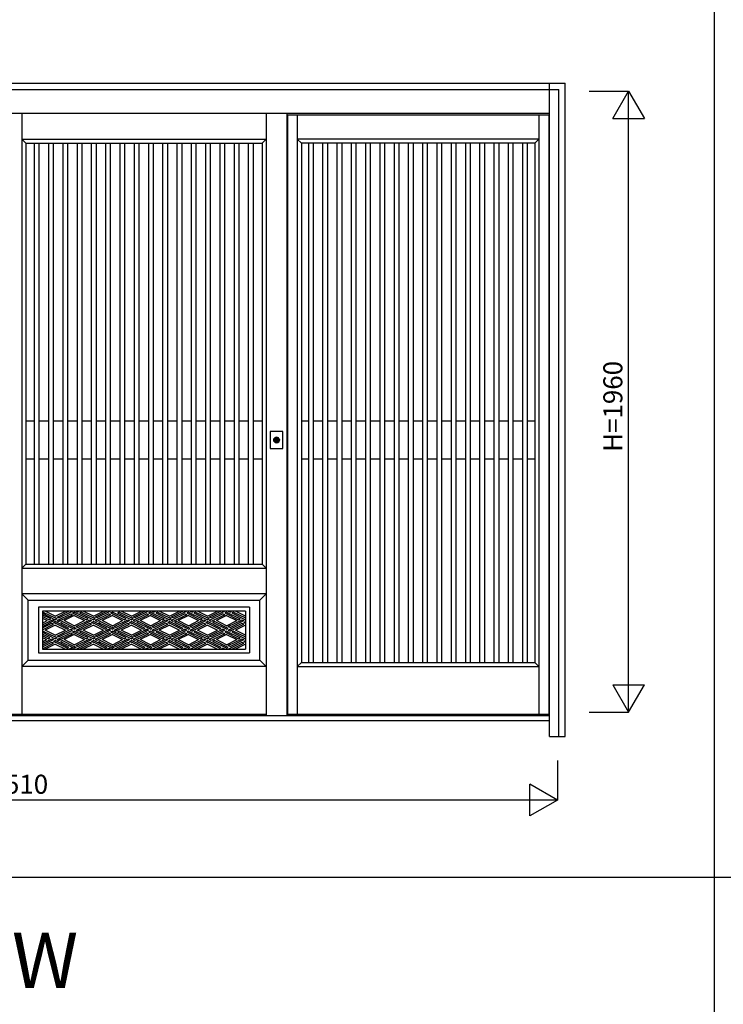
# Model space of a CAD drawing. Extents: x 0 to 27500, y 0 to 20000.
# Drawn here: x 6810 to 9028, y 7398 to 10505 of the extents above; entities that cross this region are included whole.
import ezdxf
from ezdxf.enums import TextEntityAlignment as Align

# ---------------------------------------------------------------- set-up
doc = ezdxf.new("R2010")
doc.units = 0
doc.layers.get('0').update_dxf_attribs({"linetype": 'CONTINUOUS'})
for name, color, linetype in [('YKK_A1', 4, 'CONTINUOUS'), ('YKK_A2', 3, 'CONTINUOUS'), ('YKK_F1', 7, 'CONTINUOUS'), ('YKK_N1', 2, 'CONTINUOUS')]:
    doc.layers.add(name, color=color, linetype=linetype)
doc.styles.get("Standard").update_dxf_attribs({"font": 'txt', "bigfont": 'bigfont'})

msp = doc.modelspace()

# ---------------------------------------------------------------- linework, layer by layer
at = {"layer": 'YKK_A1'}
for p, q in [((6816, 10210), (6816, 8313.9)), ((7654, 10205), (8478, 10205)), ((7654, 10205), (7654, 8313.9)), ((7685, 10205), (7685, 8313.9)), ((8447, 10205), (8447, 8313.9)), ((8478, 10205), (8478, 8313.9)), ((6816, 10128), (7587, 10128)), ((6829, 10115), (6816, 10128)), ((7574, 10115), (7587, 10128)), ((8447, 10128), (7685, 10128)), ((7698, 10115), (7685, 10128)), ((8434, 10115), (8447, 10128)), ((6829, 10115), (7574, 10115)), ((6829, 10115), (6829, 8787)), ((6856.5, 8787.1), (6856.5, 10115)), ((6871.5, 8787.1), (6871.5, 10115)), ((6901.5, 8787.1), (6901.5, 10115)), ((6916.5, 8787.1), (6916.5, 10115)), ((6946.5, 8787.1), (6946.5, 10115)), ((6961.5, 8787.1), (6961.5, 10115)), ((6991.5, 8787.1), (6991.5, 10115)), ((7006.5, 8787.1), (7006.5, 10115)), ((7036.5, 8787.1), (7036.5, 10115)), ((7051.5, 8787.1), (7051.5, 10115)), ((7081.5, 8787.1), (7081.5, 10115)), ((7096.5, 8787.1), (7096.5, 10115)), ((7126.5, 8787.1), (7126.5, 10115)), ((7141.5, 8787.1), (7141.5, 10115)), ((7171.5, 8787.1), (7171.5, 10115)), ((7186.5, 8787.1), (7186.5, 10115)), ((7216.5, 8787.1), (7216.5, 10115)), ((7231.5, 8787.1), (7231.5, 10115)), ((7261.5, 8787.1), (7261.5, 10115)), ((7276.5, 8787.1), (7276.5, 10115)), ((7306.5, 8787.1), (7306.5, 10115)), ((7321.5, 8787.1), (7321.5, 10115)), ((7351.5, 8787.1), (7351.5, 10115)), ((7366.5, 8787.1), (7366.5, 10115)), ((7396.5, 8787.1), (7396.5, 10115)), ((7411.5, 8787.1), (7411.5, 10115)), ((7441.5, 8787.1), (7441.5, 10115)), ((7456.5, 8787.1), (7456.5, 10115)), ((7486.5, 8787.1), (7486.5, 10115)), ((7501.5, 8787.1), (7501.5, 10115)), ((7531.5, 8787.1), (7531.5, 10115)), ((7546.5, 8787.1), (7546.5, 10115)), ((7574, 10115), (7574, 8787)), ((7698, 10115), (7698, 8476.9)), ((8434, 10115), (7698, 10115)), ((7721, 8477), (7721, 10115)), ((7736, 8477), (7736, 10115)), ((7766, 8477), (7766, 10115)), ((7781, 8477), (7781, 10115)), ((7811, 8477), (7811, 10115)), ((7826, 8477), (7826, 10115)), ((7856, 8477), (7856, 10115)), ((7871, 8477), (7871, 10115)), ((7901, 8477), (7901, 10115)), ((7916, 8477), (7916, 10115)), ((7946, 8477), (7946, 10115)), ((7961, 8477), (7961, 10115)), ((7991, 8477), (7991, 10115)), ((8006, 8477), (8006, 10115)), ((8036, 8477), (8036, 10115)), ((8051, 8477), (8051, 10115)), ((8081, 8477), (8081, 10115)), ((8096, 8477), (8096, 10115)), ((8126, 8477), (8126, 10115)), ((8141, 8477), (8141, 10115)), ((8171, 8477), (8171, 10115)), ((8186, 8477), (8186, 10115)), ((8216, 8477), (8216, 10115)), ((8231, 8477), (8231, 10115)), ((8261, 8477), (8261, 10115)), ((8276, 8477), (8276, 10115)), ((8306, 8477), (8306, 10115)), ((8321, 8477), (8321, 10115)), ((8351, 8477), (8351, 10115)), ((8366, 8477), (8366, 10115)), ((8396, 8477), (8396, 10115)), ((8411, 8477), (8411, 10115)), ((8434, 10115), (8434, 8476.9)), ((6829, 9239), (6856.5, 9239)), ((6871.5, 9239), (6901.5, 9239)), ((6916.5, 9239), (6946.5, 9239)), ((6961.5, 9239), (6991.5, 9239)), ((7006.5, 9239), (7036.5, 9239)), ((7051.5, 9239), (7081.5, 9239)), ((7096.5, 9239), (7126.5, 9239)), ((7141.5, 9239), (7171.5, 9239)), ((7186.5, 9239), (7216.5, 9239)), ((7231.5, 9239), (7261.5, 9239)), ((7276.5, 9239), (7306.5, 9239)), ((7321.5, 9239), (7351.5, 9239)), ((7366.5, 9239), (7396.5, 9239)), ((7411.5, 9239), (7441.5, 9239)), ((7456.5, 9239), (7486.5, 9239)), ((7501.5, 9239), (7531.5, 9239)), ((7546.5, 9239), (7574, 9239)), ((7698, 9239), (7721, 9239)), ((7736, 9239), (7766, 9239)), ((7781, 9239), (7811, 9239)), ((7826, 9239), (7856, 9239)), ((7871, 9239), (7901, 9239)), ((7916, 9239), (7946, 9239)), ((7961, 9239), (7991, 9239)), ((8006, 9239), (8036, 9239)), ((8051, 9239), (8081, 9239)), ((8096, 9239), (8126, 9239)), ((8141, 9239), (8171, 9239)), ((8186, 9239), (8216, 9239)), ((8231, 9239), (8261, 9239)), ((8276, 9239), (8306, 9239)), ((8321, 9239), (8351, 9239)), ((8366, 9239), (8396, 9239)), ((8411, 9239), (8434, 9239)), ((6829, 9119), (6856.5, 9119)), ((6871.5, 9119), (6901.5, 9119)), ((6916.5, 9119), (6946.5, 9119)), ((6961.5, 9119), (6991.5, 9119)), ((7006.5, 9119), (7036.5, 9119)), ((7051.5, 9119), (7081.5, 9119)), ((7096.5, 9119), (7126.5, 9119)), ((7141.5, 9119), (7171.5, 9119)), ((7186.5, 9119), (7216.5, 9119)), ((7231.5, 9119), (7261.5, 9119)), ((7276.5, 9119), (7306.5, 9119)), ((7321.5, 9119), (7351.5, 9119)), ((7366.5, 9119), (7396.5, 9119)), ((7411.5, 9119), (7441.5, 9119)), ((7456.5, 9119), (7486.5, 9119)), ((7501.5, 9119), (7531.5, 9119)), ((7546.5, 9119), (7574, 9119)), ((7698, 9119), (7721, 9119)), ((7736, 9119), (7766, 9119)), ((7781, 9119), (7811, 9119)), ((7826, 9119), (7856, 9119)), ((7871, 9119), (7901, 9119)), ((7916, 9119), (7946, 9119)), ((7961, 9119), (7991, 9119)), ((8006, 9119), (8036, 9119)), ((8051, 9119), (8081, 9119)), ((8096, 9119), (8126, 9119)), ((8141, 9119), (8171, 9119)), ((8186, 9119), (8216, 9119)), ((8231, 9119), (8261, 9119)), ((8276, 9119), (8306, 9119)), ((8321, 9119), (8351, 9119)), ((8366, 9119), (8396, 9119)), ((8411, 9119), (8434, 9119)), ((6829, 8787), (6816, 8774)), ((6816, 8774), (7587, 8774)), ((6829, 8787), (7574, 8787)), ((7574, 8787), (7587, 8774)), ((6816, 8694), (6836, 8674)), ((7698, 8476.9), (7685, 8463.9)), ((7685, 8463.9), (8447, 8463.9)), ((7698, 8476.9), (8434, 8476.9)), ((8434, 8476.9), (8447, 8463.9)), ((6751, 8313.9), (7587, 8313.9)), ((7654, 8313.9), (8478, 8313.9)), ((8478, 8292.9), (7654, 8292.9))]:
    msp.add_line(p, q, dxfattribs=at)
at = {"layer": 'YKK_A1', "linetype": 'Continuous'}
for p, q in [((7587, 8694), (6816, 8694)), ((6836, 8484), (6836, 8674)), ((6836, 8674), (7567, 8674)), ((7587, 8694), (7567, 8674)), ((7567, 8484), (7567, 8674)), ((6869.1, 8651), (6869.1, 8507)), ((7533.9, 8651), (6869.1, 8651)), ((6881.1, 8639), (6881.1, 8519)), ((7521.9, 8639), (6881.1, 8639)), ((6881.1, 8639), (6881.1, 8519)), ((6921.9, 8623), (6889.8, 8639)), ((6921.9, 8623), (6953.9, 8639)), ((6927.5, 8620.2), (6965.1, 8639)), ((6933.1, 8617.4), (6976.3, 8639)), ((6987.5, 8639), (6993.1, 8636.2)), ((6998.6, 8639), (6993.1, 8636.2)), ((7041.9, 8623), (7009.8, 8639)), ((7041.9, 8623), (7073.9, 8639)), ((7085.1, 8639), (7047.5, 8620.2)), ((7096.3, 8639), (7053.1, 8617.4)), ((7161.9, 8623), (7129.8, 8639)), ((7161.9, 8623), (7193.9, 8639)), ((7205.1, 8639), (7167.5, 8620.2)), ((7216.3, 8639), (7173.1, 8617.4)), ((7227.5, 8639), (7233.1, 8636.2)), ((7238.6, 8639), (7233.1, 8636.2)), ((7281.9, 8623), (7249.8, 8639)), ((7281.9, 8623), (7313.9, 8639)), ((7325.1, 8639), (7287.5, 8620.2)), ((7336.3, 8639), (7293.1, 8617.4)), ((7347.5, 8639), (7353.1, 8636.2)), ((7358.6, 8639), (7353.1, 8636.2)), ((7401.9, 8623), (7369.8, 8639)), ((7401.9, 8623), (7433.9, 8639)), ((7445.1, 8639), (7407.5, 8620.2)), ((7456.3, 8639), (7413.1, 8617.4)), ((7467.5, 8639), (7473.1, 8636.2)), ((7478.6, 8639), (7473.1, 8636.2)), ((7521.9, 8623), (7489.8, 8639)), ((7521.9, 8639), (7521.9, 8519)), ((7533.9, 8651), (7533.9, 8507)), ((6884.2, 8636.2), (6881.1, 8634.6)), ((6881.1, 8632.2), (6921.9, 8611.8)), ((6907.4, 8614.6), (6881.1, 8627.7)), ((6901.8, 8611.8), (6881.1, 8622.1)), ((6881.1, 8616.5), (6896.2, 8609)), ((6881.1, 8595.9), (6913, 8611.8)), ((6881.1, 8601.5), (6896.2, 8609)), ((6881.1, 8590.3), (6918.6, 8609)), ((6884.2, 8636.2), (6921.9, 8617.4)), ((6901.8, 8611.8), (6907.4, 8614.6)), ((6913, 8611.8), (6918.6, 8609)), ((6916.3, 8603.4), (6921.9, 8606.2)), ((6927.5, 8614.6), (6921.9, 8617.4)), ((6927.5, 8614.6), (6921.9, 8611.8)), ((6965.1, 8584.6), (6921.9, 8606.2)), ((6927.5, 8609), (6970.7, 8630.6)), ((6933.1, 8617.4), (6927.5, 8620.2)), ((6927.5, 8609), (6933.1, 8606.2)), ((6938.6, 8609), (6933.1, 8606.2)), ((6938.6, 8609), (6976.3, 8627.8)), ((6944.2, 8606.2), (6938.6, 8603.4)), ((6944.2, 8606.2), (6981.9, 8587.4)), ((6981.9, 8625), (6949.8, 8609)), ((6981.9, 8593), (6949.8, 8609)), ((6970.7, 8630.6), (6976.3, 8627.8)), ((6976.3, 8633.4), (6981.9, 8636.2)), ((6976.3, 8633.4), (6981.9, 8630.6)), ((7025.1, 8614.6), (6981.9, 8636.2)), ((7019.5, 8611.8), (6981.9, 8630.6)), ((6981.9, 8625), (7013.9, 8609)), ((6981.9, 8593), (7013.9, 8609)), ((6987.5, 8590.2), (7030.7, 8611.8)), ((6993.1, 8587.4), (7036.3, 8609)), ((7004.2, 8636.2), (6998.6, 8633.4)), ((6998.6, 8633.4), (7041.9, 8611.8)), ((7004.2, 8636.2), (7041.9, 8617.4)), ((7019.5, 8611.8), (7025.1, 8614.6)), ((7030.7, 8611.8), (7036.3, 8609)), ((7036.3, 8603.4), (7041.9, 8606.2)), ((7047.5, 8614.6), (7041.9, 8617.4)), ((7047.5, 8614.6), (7041.9, 8611.8)), ((7085.1, 8584.6), (7041.9, 8606.2)), ((7090.7, 8630.6), (7047.5, 8609)), ((7053.1, 8617.4), (7047.5, 8620.2)), ((7053.1, 8606.2), (7047.5, 8609)), ((7096.3, 8627.8), (7053.1, 8606.2)), ((7064.2, 8606.2), (7058.6, 8603.4)), ((7064.2, 8606.2), (7101.9, 8587.4)), ((7101.9, 8625), (7069.8, 8609)), ((7101.9, 8593), (7069.8, 8609)), ((7090.7, 8630.6), (7096.3, 8627.8)), ((7096.3, 8633.4), (7101.9, 8636.2)), ((7096.3, 8633.4), (7101.9, 8630.6)), ((7145.1, 8614.6), (7101.9, 8636.2)), ((7139.5, 8611.8), (7101.9, 8630.6)), ((7101.9, 8625), (7133.9, 8609)), ((7101.9, 8593), (7133.9, 8609)), ((7107.5, 8590.2), (7150.7, 8611.8)), ((7113.1, 8587.4), (7156.3, 8609)), ((7124.2, 8636.2), (7118.6, 8633.4)), ((7118.6, 8633.4), (7161.9, 8611.8)), ((7124.2, 8636.2), (7161.9, 8617.4)), ((7139.5, 8611.8), (7145.1, 8614.6)), ((7150.7, 8611.8), (7156.3, 8609)), ((7156.3, 8603.4), (7161.9, 8606.2)), ((7167.5, 8614.6), (7161.9, 8617.4)), ((7167.5, 8614.6), (7161.9, 8611.8)), ((7205.1, 8584.6), (7161.9, 8606.2)), ((7210.7, 8630.6), (7167.5, 8609)), ((7173.1, 8617.4), (7167.5, 8620.2)), ((7173.1, 8606.2), (7167.5, 8609)), ((7216.3, 8627.8), (7173.1, 8606.2)), ((7184.2, 8606.2), (7178.6, 8603.4)), ((7227.5, 8584.6), (7184.2, 8606.2)), ((7221.9, 8625), (7189.8, 8609)), ((7221.9, 8593), (7189.8, 8609)), ((7210.7, 8630.6), (7216.3, 8627.8)), ((7221.9, 8636.2), (7216.3, 8633.4)), ((7216.3, 8633.4), (7259.5, 8611.8)), ((7221.9, 8636.2), (7265.1, 8614.6)), ((7221.9, 8625), (7253.9, 8609)), ((7221.9, 8593), (7253.9, 8609)), ((7227.5, 8590.2), (7270.7, 8611.8)), ((7233.1, 8587.4), (7276.3, 8609)), ((7244.2, 8636.2), (7238.6, 8633.4)), ((7238.6, 8633.4), (7281.9, 8611.8)), ((7244.2, 8636.2), (7281.9, 8617.4)), ((7259.5, 8611.8), (7265.1, 8614.6)), ((7270.7, 8611.8), (7276.3, 8609)), ((7276.3, 8603.4), (7281.9, 8606.2)), ((7287.5, 8614.6), (7281.9, 8617.4)), ((7287.5, 8614.6), (7281.9, 8611.8)), ((7325.1, 8584.6), (7281.9, 8606.2)), ((7330.7, 8630.6), (7287.5, 8609)), ((7293.1, 8617.4), (7287.5, 8620.2)), ((7293.1, 8606.2), (7287.5, 8609)), ((7336.3, 8627.8), (7293.1, 8606.2)), ((7304.2, 8606.2), (7298.6, 8603.4)), ((7347.5, 8584.6), (7304.2, 8606.2)), ((7341.9, 8625), (7309.8, 8609)), ((7341.9, 8593), (7309.8, 8609)), ((7330.7, 8630.6), (7336.3, 8627.8)), ((7341.9, 8636.2), (7336.3, 8633.4)), ((7336.3, 8633.4), (7379.5, 8611.8)), ((7341.9, 8636.2), (7385.1, 8614.6)), ((7341.9, 8625), (7373.9, 8609)), ((7341.9, 8593), (7373.9, 8609)), ((7347.5, 8590.2), (7390.7, 8611.8)), ((7353.1, 8587.4), (7396.3, 8609)), ((7364.2, 8636.2), (7358.6, 8633.4)), ((7358.6, 8633.4), (7401.9, 8611.8)), ((7364.2, 8636.2), (7401.9, 8617.4)), ((7379.5, 8611.8), (7385.1, 8614.6)), ((7390.7, 8611.8), (7396.3, 8609)), ((7396.3, 8603.4), (7401.9, 8606.2)), ((7407.5, 8614.6), (7401.9, 8617.4)), ((7407.5, 8614.6), (7401.9, 8611.8)), ((7445.1, 8584.6), (7401.9, 8606.2)), ((7450.7, 8630.6), (7407.5, 8609)), ((7413.1, 8617.4), (7407.5, 8620.2)), ((7413.1, 8606.2), (7407.5, 8609)), ((7456.3, 8627.8), (7413.1, 8606.2)), ((7424.2, 8606.2), (7418.6, 8603.4)), ((7467.5, 8584.6), (7424.2, 8606.2)), ((7461.9, 8625), (7429.8, 8609)), ((7461.9, 8593), (7429.8, 8609)), ((7450.7, 8630.6), (7456.3, 8627.8)), ((7461.9, 8636.2), (7456.3, 8633.4)), ((7456.3, 8633.4), (7499.5, 8611.8)), ((7461.9, 8636.2), (7505.1, 8614.6)), ((7461.9, 8625), (7493.9, 8609)), ((7461.9, 8593), (7493.9, 8609)), ((7467.5, 8590.2), (7510.7, 8611.8)), ((7473.1, 8587.4), (7516.3, 8609)), ((7484.2, 8636.2), (7478.6, 8633.4)), ((7478.6, 8633.4), (7521.9, 8611.8)), ((7484.2, 8636.2), (7521.9, 8617.4)), ((7499.5, 8611.8), (7505.1, 8614.6)), ((7510.7, 8611.8), (7516.3, 8609)), ((7516.3, 8603.4), (7521.9, 8606.2)), ((6881.1, 8585.8), (6910.7, 8600.6)), ((6881.1, 8580.2), (6916.3, 8597.8)), ((6884.2, 8576.2), (6881.1, 8574.6)), ((6884.2, 8576.2), (6921.9, 8557.4)), ((6921.9, 8595), (6889.8, 8579)), ((6921.9, 8563), (6889.8, 8579)), ((6910.7, 8600.6), (6916.3, 8597.8)), ((6916.3, 8603.4), (6921.9, 8600.6)), ((6959.5, 8581.8), (6921.9, 8600.6)), ((6921.9, 8595), (6953.9, 8579)), ((6921.9, 8563), (6953.9, 8579)), ((6927.5, 8560.2), (6970.7, 8581.8)), ((6933.1, 8557.4), (6976.3, 8579)), ((6938.6, 8603.4), (6981.9, 8581.8)), ((6959.5, 8581.8), (6965.1, 8584.6)), ((6970.7, 8581.8), (6976.3, 8579)), ((6976.3, 8573.4), (6981.9, 8576.2)), ((6987.5, 8584.6), (6981.9, 8587.4)), ((6987.5, 8584.6), (6981.9, 8581.8)), ((7025.1, 8554.6), (6981.9, 8576.2)), ((6987.5, 8579), (7030.7, 8600.6)), ((6993.1, 8587.4), (6987.5, 8590.2)), ((6987.5, 8579), (6993.1, 8576.2)), ((6998.6, 8579), (6993.1, 8576.2)), ((6998.6, 8579), (7036.3, 8597.8)), ((7004.2, 8576.2), (6998.6, 8573.4)), ((7004.2, 8576.2), (7041.9, 8557.4)), ((7041.9, 8595), (7009.8, 8579)), ((7041.9, 8563), (7009.8, 8579)), ((7030.7, 8600.6), (7036.3, 8597.8)), ((7036.3, 8603.4), (7041.9, 8600.6)), ((7079.5, 8581.8), (7041.9, 8600.6)), ((7041.9, 8595), (7073.9, 8579)), ((7041.9, 8563), (7073.9, 8579)), ((7085.1, 8579), (7047.5, 8560.2)), ((7096.3, 8579), (7053.1, 8557.4)), ((7058.6, 8603.4), (7101.9, 8581.8)), ((7079.5, 8581.8), (7085.1, 8584.6)), ((7085.1, 8579), (7090.7, 8581.8)), ((7096.3, 8579), (7090.7, 8581.8)), ((7096.3, 8573.4), (7101.9, 8576.2)), ((7107.5, 8584.6), (7101.9, 8587.4)), ((7107.5, 8584.6), (7101.9, 8581.8)), ((7145.1, 8554.6), (7101.9, 8576.2)), ((7107.5, 8579), (7150.7, 8600.6)), ((7113.1, 8587.4), (7107.5, 8590.2)), ((7107.5, 8579), (7113.1, 8576.2)), ((7118.6, 8579), (7113.1, 8576.2)), ((7118.6, 8579), (7156.3, 8597.8)), ((7124.2, 8576.2), (7118.6, 8573.4)), ((7124.2, 8576.2), (7161.9, 8557.4)), ((7161.9, 8595), (7129.8, 8579)), ((7161.9, 8563), (7129.8, 8579)), ((7150.7, 8600.6), (7156.3, 8597.8)), ((7156.3, 8603.4), (7161.9, 8600.6)), ((7199.5, 8581.8), (7161.9, 8600.6)), ((7161.9, 8595), (7193.9, 8579)), ((7161.9, 8563), (7193.9, 8579)), ((7205.1, 8579), (7167.5, 8560.2)), ((7216.3, 8579), (7173.1, 8557.4)), ((7221.9, 8581.8), (7178.6, 8603.4)), ((7199.5, 8581.8), (7205.1, 8584.6)), ((7205.1, 8579), (7210.7, 8581.8)), ((7216.3, 8579), (7210.7, 8581.8)), ((7221.9, 8576.2), (7216.3, 8573.4)), ((7221.9, 8581.8), (7227.5, 8584.6)), ((7221.9, 8576.2), (7265.1, 8554.6)), ((7227.5, 8579), (7270.7, 8600.6)), ((7233.1, 8587.4), (7227.5, 8590.2)), ((7227.5, 8579), (7233.1, 8576.2)), ((7238.6, 8579), (7233.1, 8576.2)), ((7238.6, 8579), (7276.3, 8597.8)), ((7244.2, 8576.2), (7238.6, 8573.4)), ((7244.2, 8576.2), (7281.9, 8557.4)), ((7281.9, 8595), (7249.8, 8579)), ((7281.9, 8563), (7249.8, 8579)), ((7270.7, 8600.6), (7276.3, 8597.8)), ((7276.3, 8603.4), (7281.9, 8600.6)), ((7319.5, 8581.8), (7281.9, 8600.6)), ((7281.9, 8595), (7313.9, 8579)), ((7281.9, 8563), (7313.9, 8579)), ((7325.1, 8579), (7287.5, 8560.2)), ((7336.3, 8579), (7293.1, 8557.4)), ((7341.9, 8581.8), (7298.6, 8603.4)), ((7319.5, 8581.8), (7325.1, 8584.6)), ((7325.1, 8579), (7330.7, 8581.8)), ((7336.3, 8579), (7330.7, 8581.8)), ((7341.9, 8576.2), (7336.3, 8573.4)), ((7341.9, 8581.8), (7347.5, 8584.6)), ((7341.9, 8576.2), (7385.1, 8554.6)), ((7347.5, 8579), (7390.7, 8600.6)), ((7353.1, 8587.4), (7347.5, 8590.2)), ((7347.5, 8579), (7353.1, 8576.2)), ((7358.6, 8579), (7353.1, 8576.2)), ((7358.6, 8579), (7396.3, 8597.8)), ((7364.2, 8576.2), (7358.6, 8573.4)), ((7364.2, 8576.2), (7401.9, 8557.4)), ((7401.9, 8595), (7369.8, 8579)), ((7401.9, 8563), (7369.8, 8579)), ((7390.7, 8600.6), (7396.3, 8597.8)), ((7396.3, 8603.4), (7401.9, 8600.6)), ((7439.5, 8581.8), (7401.9, 8600.6)), ((7401.9, 8595), (7433.9, 8579)), ((7401.9, 8563), (7433.9, 8579)), ((7445.1, 8579), (7407.5, 8560.2)), ((7456.3, 8579), (7413.1, 8557.4)), ((7461.9, 8581.8), (7418.6, 8603.4)), ((7439.5, 8581.8), (7445.1, 8584.6)), ((7445.1, 8579), (7450.7, 8581.8)), ((7456.3, 8579), (7450.7, 8581.8)), ((7461.9, 8576.2), (7456.3, 8573.4)), ((7461.9, 8581.8), (7467.5, 8584.6)), ((7461.9, 8576.2), (7505.1, 8554.6)), ((7467.5, 8579), (7510.7, 8600.6)), ((7473.1, 8587.4), (7467.5, 8590.2)), ((7467.5, 8579), (7473.1, 8576.2)), ((7478.6, 8579), (7473.1, 8576.2)), ((7478.6, 8579), (7516.3, 8597.8)), ((7484.2, 8576.2), (7478.6, 8573.4)), ((7484.2, 8576.2), (7521.9, 8557.4)), ((7521.9, 8595), (7489.8, 8579)), ((7521.9, 8563), (7489.8, 8579)), ((7510.7, 8600.6), (7516.3, 8597.8)), ((7516.3, 8603.4), (7521.9, 8600.6)), ((6881.1, 8572.2), (6921.9, 8551.8)), ((6905.1, 8554.6), (6881.1, 8566.6)), ((6899.5, 8551.8), (6881.1, 8561)), ((6881.1, 8555.4), (6893.9, 8549)), ((6881.1, 8537), (6910.7, 8551.8)), ((6881.1, 8542.6), (6893.9, 8549)), ((6881.1, 8531.4), (6916.3, 8549)), ((6899.5, 8551.8), (6905.1, 8554.6)), ((6910.7, 8551.8), (6916.3, 8549)), ((6916.3, 8543.4), (6921.9, 8546.2)), ((6916.3, 8543.4), (6921.9, 8540.6)), ((6927.5, 8554.6), (6921.9, 8557.4)), ((6927.5, 8554.6), (6921.9, 8551.8)), ((6965.1, 8524.6), (6921.9, 8546.2)), ((6927.5, 8549), (6970.7, 8570.6)), ((6933.1, 8557.4), (6927.5, 8560.2)), ((6927.5, 8549), (6933.1, 8546.2)), ((6938.6, 8549), (6933.1, 8546.2)), ((6938.6, 8549), (6976.3, 8567.8)), ((6944.2, 8546.2), (6938.6, 8543.4)), ((6938.6, 8543.4), (6981.9, 8521.8)), ((6944.2, 8546.2), (6981.9, 8527.4)), ((6981.9, 8565), (6949.8, 8549)), ((6981.9, 8533), (6949.8, 8549)), ((6970.7, 8570.6), (6976.3, 8567.8)), ((6976.3, 8573.4), (6981.9, 8570.6)), ((7019.5, 8551.8), (6981.9, 8570.6)), ((6981.9, 8565), (7013.9, 8549)), ((6981.9, 8533), (7013.9, 8549)), ((6987.5, 8530.2), (7030.7, 8551.8)), ((6993.1, 8527.4), (7036.3, 8549)), ((6998.6, 8573.4), (7041.9, 8551.8)), ((7019.5, 8551.8), (7025.1, 8554.6)), ((7030.7, 8551.8), (7036.3, 8549)), ((7036.3, 8543.4), (7041.9, 8546.2)), ((7036.3, 8543.4), (7041.9, 8540.6)), ((7047.5, 8554.6), (7041.9, 8557.4)), ((7047.5, 8554.6), (7041.9, 8551.8)), ((7085.1, 8524.6), (7041.9, 8546.2)), ((7090.7, 8570.6), (7047.5, 8549)), ((7053.1, 8557.4), (7047.5, 8560.2)), ((7053.1, 8546.2), (7047.5, 8549)), ((7096.3, 8567.8), (7053.1, 8546.2)), ((7064.2, 8546.2), (7058.6, 8543.4)), ((7058.6, 8543.4), (7101.9, 8521.8)), ((7064.2, 8546.2), (7101.9, 8527.4)), ((7101.9, 8565), (7069.8, 8549)), ((7101.9, 8533), (7069.8, 8549)), ((7090.7, 8570.6), (7096.3, 8567.8)), ((7096.3, 8573.4), (7101.9, 8570.6)), ((7139.5, 8551.8), (7101.9, 8570.6)), ((7101.9, 8565), (7133.9, 8549)), ((7101.9, 8533), (7133.9, 8549)), ((7107.5, 8530.2), (7150.7, 8551.8)), ((7113.1, 8527.4), (7156.3, 8549)), ((7118.6, 8573.4), (7161.9, 8551.8)), ((7139.5, 8551.8), (7145.1, 8554.6)), ((7150.7, 8551.8), (7156.3, 8549)), ((7156.3, 8543.4), (7161.9, 8546.2)), ((7156.3, 8543.4), (7161.9, 8540.6)), ((7167.5, 8554.6), (7161.9, 8557.4)), ((7167.5, 8554.6), (7161.9, 8551.8)), ((7205.1, 8524.6), (7161.9, 8546.2)), ((7210.7, 8570.6), (7167.5, 8549)), ((7173.1, 8557.4), (7167.5, 8560.2)), ((7173.1, 8546.2), (7167.5, 8549)), ((7216.3, 8567.8), (7173.1, 8546.2)), ((7184.2, 8546.2), (7178.6, 8543.4)), ((7221.9, 8521.8), (7178.6, 8543.4)), ((7227.5, 8524.6), (7184.2, 8546.2)), ((7221.9, 8565), (7189.8, 8549)), ((7221.9, 8533), (7189.8, 8549)), ((7210.7, 8570.6), (7216.3, 8567.8)), ((7216.3, 8573.4), (7259.5, 8551.8)), ((7221.9, 8565), (7253.9, 8549)), ((7221.9, 8533), (7253.9, 8549)), ((7227.5, 8530.2), (7270.7, 8551.8)), ((7233.1, 8527.4), (7276.3, 8549)), ((7238.6, 8573.4), (7281.9, 8551.8)), ((7259.5, 8551.8), (7265.1, 8554.6)), ((7270.7, 8551.8), (7276.3, 8549)), ((7276.3, 8543.4), (7281.9, 8546.2)), ((7276.3, 8543.4), (7281.9, 8540.6)), ((7287.5, 8554.6), (7281.9, 8557.4)), ((7287.5, 8554.6), (7281.9, 8551.8)), ((7325.1, 8524.6), (7281.9, 8546.2)), ((7330.7, 8570.6), (7287.5, 8549)), ((7293.1, 8557.4), (7287.5, 8560.2)), ((7293.1, 8546.2), (7287.5, 8549)), ((7336.3, 8567.8), (7293.1, 8546.2)), ((7304.2, 8546.2), (7298.6, 8543.4)), ((7341.9, 8521.8), (7298.6, 8543.4)), ((7347.5, 8524.6), (7304.2, 8546.2)), ((7341.9, 8565), (7309.8, 8549)), ((7341.9, 8533), (7309.8, 8549)), ((7330.7, 8570.6), (7336.3, 8567.8)), ((7336.3, 8573.4), (7379.5, 8551.8)), ((7341.9, 8565), (7373.9, 8549)), ((7341.9, 8533), (7373.9, 8549)), ((7347.5, 8530.2), (7390.7, 8551.8)), ((7353.1, 8527.4), (7396.3, 8549)), ((7358.6, 8573.4), (7401.9, 8551.8)), ((7379.5, 8551.8), (7385.1, 8554.6)), ((7390.7, 8551.8), (7396.3, 8549)), ((7396.3, 8543.4), (7401.9, 8546.2)), ((7396.3, 8543.4), (7401.9, 8540.6)), ((7407.5, 8554.6), (7401.9, 8557.4)), ((7407.5, 8554.6), (7401.9, 8551.8)), ((7445.1, 8524.6), (7401.9, 8546.2)), ((7450.7, 8570.6), (7407.5, 8549)), ((7413.1, 8557.4), (7407.5, 8560.2)), ((7413.1, 8546.2), (7407.5, 8549)), ((7456.3, 8567.8), (7413.1, 8546.2)), ((7424.2, 8546.2), (7418.6, 8543.4)), ((7461.9, 8521.8), (7418.6, 8543.4)), ((7467.5, 8524.6), (7424.2, 8546.2)), ((7461.9, 8565), (7429.8, 8549)), ((7461.9, 8533), (7429.8, 8549)), ((7450.7, 8570.6), (7456.3, 8567.8)), ((7456.3, 8573.4), (7499.5, 8551.8)), ((7461.9, 8565), (7493.9, 8549)), ((7461.9, 8533), (7493.9, 8549)), ((7467.5, 8530.2), (7510.7, 8551.8)), ((7473.1, 8527.4), (7516.3, 8549)), ((7478.6, 8573.4), (7521.9, 8551.8)), ((7499.5, 8551.8), (7505.1, 8554.6)), ((7510.7, 8551.8), (7516.3, 8549)), ((7516.3, 8543.4), (7521.9, 8546.2)), ((7516.3, 8543.4), (7521.9, 8540.6)), ((6881.1, 8525.8), (6910.7, 8540.6)), ((6881.1, 8520.2), (6916.3, 8537.8)), ((6881.1, 8519), (7521.9, 8519)), ((6921.9, 8535), (6889.8, 8519)), ((6910.7, 8540.6), (6916.3, 8537.8)), ((6959.5, 8521.8), (6921.9, 8540.6)), ((6921.9, 8535), (6953.9, 8519)), ((6959.5, 8521.8), (6965.1, 8524.6)), ((6965.1, 8519), (6970.7, 8521.8)), ((6976.3, 8519), (6970.7, 8521.8)), ((6987.5, 8524.6), (6981.9, 8527.4)), ((6987.5, 8524.6), (6981.9, 8521.8)), ((6987.5, 8519), (7030.7, 8540.6)), ((6993.1, 8527.4), (6987.5, 8530.2)), ((6998.6, 8519), (7036.3, 8537.8)), ((7041.9, 8535), (7009.8, 8519)), ((7030.7, 8540.6), (7036.3, 8537.8)), ((7079.5, 8521.8), (7041.9, 8540.6)), ((7041.9, 8535), (7073.9, 8519)), ((7079.5, 8521.8), (7085.1, 8524.6)), ((7085.1, 8519), (7090.7, 8521.8)), ((7096.3, 8519), (7090.7, 8521.8)), ((7107.5, 8524.6), (7101.9, 8527.4)), ((7107.5, 8524.6), (7101.9, 8521.8)), ((7107.5, 8519), (7150.7, 8540.6)), ((7113.1, 8527.4), (7107.5, 8530.2)), ((7118.6, 8519), (7156.3, 8537.8)), ((7161.9, 8535), (7129.8, 8519)), ((7150.7, 8540.6), (7156.3, 8537.8)), ((7199.5, 8521.8), (7161.9, 8540.6)), ((7161.9, 8535), (7193.9, 8519)), ((7199.5, 8521.8), (7205.1, 8524.6)), ((7205.1, 8519), (7210.7, 8521.8)), ((7216.3, 8519), (7210.7, 8521.8)), ((7221.9, 8521.8), (7227.5, 8524.6)), ((7227.5, 8519), (7270.7, 8540.6)), ((7233.1, 8527.4), (7227.5, 8530.2)), ((7238.6, 8519), (7276.3, 8537.8)), ((7281.9, 8535), (7249.8, 8519)), ((7270.7, 8540.6), (7276.3, 8537.8)), ((7319.5, 8521.8), (7281.9, 8540.6)), ((7281.9, 8535), (7313.9, 8519)), ((7319.5, 8521.8), (7325.1, 8524.6)), ((7325.1, 8519), (7330.7, 8521.8)), ((7336.3, 8519), (7330.7, 8521.8)), ((7341.9, 8521.8), (7347.5, 8524.6)), ((7347.5, 8519), (7390.7, 8540.6)), ((7353.1, 8527.4), (7347.5, 8530.2)), ((7358.6, 8519), (7396.3, 8537.8)), ((7401.9, 8535), (7369.8, 8519)), ((7390.7, 8540.6), (7396.3, 8537.8)), ((7439.5, 8521.8), (7401.9, 8540.6)), ((7401.9, 8535), (7433.9, 8519)), ((7439.5, 8521.8), (7445.1, 8524.6)), ((7445.1, 8519), (7450.7, 8521.8)), ((7456.3, 8519), (7450.7, 8521.8)), ((7461.9, 8521.8), (7467.5, 8524.6)), ((7467.5, 8519), (7510.7, 8540.6)), ((7473.1, 8527.4), (7467.5, 8530.2)), ((7478.6, 8519), (7516.3, 8537.8)), ((7521.9, 8535), (7489.8, 8519)), ((7510.7, 8540.6), (7516.3, 8537.8)), ((6816, 8464), (6836, 8484)), ((6836, 8484), (7567, 8484)), ((6869.1, 8507), (7533.9, 8507)), ((7567, 8484), (7587, 8464)), ((7587, 8464), (6816, 8464))]:
    msp.add_line(p, q, dxfattribs=at)
at = {"layer": 'YKK_A2'}
for p, q in [((4970.3, 10305), (8529.7, 10305)), ((4990.3, 10285), (8509.7, 10285)), ((8480, 8243), (8480, 10305)), ((8509.7, 8243), (8509.7, 10285)), ((8529.7, 8243), (8529.7, 10305)), ((5020, 10210), (8480, 10210)), ((7587, 10210), (7587, 8308.9)), ((7652, 10210), (7652, 8308.9)), ((7618.2, 9172), (7618.2, 9184.8)), ((7620.8, 9184.8), (7620.8, 9172)), ((8480, 8308.9), (5020, 8308.9)), ((8480, 8292.9), (5020, 8292.9)), ((8480, 8243), (8529.7, 8243))]:
    msp.add_line(p, q, dxfattribs=at)
at = {"layer": 'YKK_A2', "linetype": 'Continuous'}
for p, q in [((7599.5, 9205.4), (7599.5, 9152.4)), ((7639.5, 9205.4), (7599.5, 9205.4)), ((7639.5, 9152.4), (7639.5, 9205.4)), ((7618.2, 9185.8), (7618.2, 9185.6)), ((7618.2, 9185.6), (7618.2, 9184.8)), ((7618.2, 9170.6), (7618.2, 9170.4)), ((7618.3, 9185.8), (7618.3, 9184.6)), ((7618.3, 9184.4), (7618.3, 9184.6)), ((7620.7, 9184.4), (7618.3, 9184.4)), ((7620.7, 9184.6), (7620.7, 9185.8)), ((7620.7, 9184.6), (7620.7, 9184.4)), ((7620.8, 9185.6), (7620.8, 9185.8)), ((7620.8, 9184.8), (7620.8, 9185.6)), ((7620.8, 9170.4), (7620.8, 9170.6)), ((7599.5, 9152.4), (7639.5, 9152.4))]:
    msp.add_line(p, q, dxfattribs=at)
at = {"layer": 'YKK_A2'}
for points in [[(7618.2, 9170.6, 0), (7618.2, 9170.7, 0), (7618.2, 9170.7, 0), (7618.2, 9170.7, 0), (7618.2, 9170.7, 0), (7618.2, 9170.7, 0), (7618.2, 9170.7, 0), (7618.2, 9170.7, 0), (7618.2, 9170.7, 0), (7618.2, 9170.7, 0), (7618.2, 9170.7, 0), (7618.2, 9170.7, 0), (7618.2, 9170.8, 0), (7618.2, 9170.8, 0), (7618.2, 9170.8, 0), (7618.2, 9170.8, 0), (7618.2, 9170.8, 0), (7618.2, 9170.8, 0), (7618.2, 9170.8, 0), (7618.2, 9170.8, 0), (7618.2, 9170.8, 0), (7618.2, 9170.8, 0), (7618.2, 9170.8, 0), (7618.2, 9170.9, 0), (7618.2, 9170.9, 0), (7618.2, 9170.9, 0), (7618.2, 9170.9, 0), (7618.2, 9170.9, 0), (7618.2, 9170.9, 0), (7618.2, 9170.9, 0), (7618.2, 9170.9, 0), (7618.2, 9170.9, 0), (7618.2, 9170.9, 0), (7618.2, 9170.9, 0), (7618.2, 9171, 0), (7618.2, 9171, 0), (7618.2, 9171, 0), (7618.2, 9171, 0), (7618.2, 9171, 0), (7618.2, 9171, 0), (7618.2, 9171, 0), (7618.2, 9171, 0), (7618.2, 9171, 0), (7618.2, 9171, 0), (7618.2, 9171, 0), (7618.2, 9171, 0), (7618.2, 9171.1, 0), (7618.2, 9171.1, 0), (7618.2, 9171.1, 0), (7618.2, 9171.1, 0), (7618.2, 9171.1, 0), (7618.2, 9171.1, 0), (7618.2, 9171.1, 0), (7618.2, 9171.1, 0), (7618.2, 9171.1, 0), (7618.2, 9171.1, 0), (7618.2, 9171.1, 0), (7618.2, 9171.2, 0), (7618.2, 9171.2, 0), (7618.2, 9171.2, 0), (7618.2, 9171.2, 0), (7618.2, 9171.2, 0), (7618.2, 9171.2, 0), (7618.2, 9171.2, 0), (7618.2, 9171.2, 0), (7618.2, 9171.2, 0), (7618.2, 9171.2, 0), (7618.2, 9171.2, 0), (7618.2, 9171.2, 0), (7618.2, 9171.3, 0), (7618.2, 9171.3, 0), (7618.2, 9171.3, 0), (7618.2, 9171.3, 0), (7618.2, 9171.3, 0), (7618.2, 9171.3, 0), (7618.2, 9171.3, 0), (7618.2, 9171.3, 0), (7618.2, 9171.3, 0), (7618.2, 9171.3, 0), (7618.2, 9171.4, 0), (7618.2, 9171.4, 0), (7618.2, 9171.4, 0), (7618.2, 9171.4, 0), (7618.2, 9171.4, 0), (7618.2, 9171.4, 0), (7618.2, 9171.4, 0), (7618.2, 9171.4, 0), (7618.2, 9171.4, 0), (7618.2, 9171.4, 0), (7618.2, 9171.4, 0), (7618.2, 9171.5, 0), (7618.2, 9171.5, 0), (7618.2, 9171.5, 0), (7618.2, 9171.5, 0), (7618.2, 9171.5, 0), (7618.2, 9171.5, 0), (7618.2, 9171.5, 0), (7618.2, 9171.5, 0), (7618.2, 9171.5, 0), (7618.2, 9171.5, 0), (7618.2, 9171.5, 0), (7618.2, 9171.5, 0), (7618.2, 9171.6, 0), (7618.2, 9171.6, 0), (7618.2, 9171.6, 0), (7618.2, 9171.6, 0), (7618.2, 9171.6, 0), (7618.2, 9171.6, 0), (7618.2, 9171.6, 0), (7618.2, 9171.6, 0), (7618.2, 9171.6, 0), (7618.2, 9171.6, 0), (7618.2, 9171.6, 0), (7618.2, 9171.7, 0), (7618.2, 9171.7, 0), (7618.2, 9171.7, 0), (7618.2, 9171.7, 0), (7618.2, 9171.7, 0), (7618.2, 9171.7, 0), (7618.2, 9171.7, 0), (7618.2, 9171.7, 0), (7618.2, 9171.7, 0), (7618.2, 9171.7, 0), (7618.2, 9171.8, 0), (7618.2, 9171.8, 0), (7618.2, 9171.8, 0), (7618.2, 9171.8, 0), (7618.2, 9171.8, 0), (7618.2, 9171.8, 0), (7618.2, 9171.8, 0), (7618.2, 9171.8, 0), (7618.2, 9171.8, 0), (7618.2, 9171.8, 0), (7618.2, 9171.8, 0), (7618.2, 9171.8, 0), (7618.2, 9171.9, 0), (7618.2, 9171.9, 0), (7618.2, 9171.9, 0), (7618.2, 9171.9, 0), (7618.2, 9171.9, 0), (7618.2, 9171.9, 0), (7618.2, 9171.9, 0), (7618.2, 9171.9, 0), (7618.2, 9171.9, 0), (7618.2, 9171.9, 0), (7618.2, 9171.9, 0), (7618.2, 9172, 0), (7618.2, 9172, 0), (7618.2, 9172, 0), (7618.2, 9172, 0), (7618.2, 9172, 0), (7618.2, 9172, 0), (7618.2, 9172, 0), (7618.2, 9172, 0), (7618.2, 9172, 0), (7618.2, 9172, 0), (7618.2, 9172, 0), (7618.2, 9172, 0), (7618.2, 9172.1, 0), (7618.2, 9172.1, 0)], [(7620.8, 9172.1, 0), (7620.8, 9172.1, 0), (7620.8, 9172, 0), (7620.8, 9172, 0), (7620.8, 9172, 0), (7620.8, 9172, 0), (7620.8, 9172, 0), (7620.8, 9172, 0), (7620.8, 9172, 0), (7620.8, 9172, 0), (7620.8, 9172, 0), (7620.8, 9172, 0), (7620.8, 9172, 0), (7620.8, 9172, 0), (7620.8, 9171.9, 0), (7620.8, 9171.9, 0), (7620.8, 9171.9, 0), (7620.8, 9171.9, 0), (7620.8, 9171.9, 0), (7620.8, 9171.9, 0), (7620.8, 9171.9, 0), (7620.8, 9171.9, 0), (7620.8, 9171.9, 0), (7620.8, 9171.9, 0), (7620.8, 9171.9, 0), (7620.8, 9171.8, 0), (7620.8, 9171.8, 0), (7620.8, 9171.8, 0), (7620.8, 9171.8, 0), (7620.8, 9171.8, 0), (7620.8, 9171.8, 0), (7620.8, 9171.8, 0), (7620.8, 9171.8, 0), (7620.8, 9171.8, 0), (7620.8, 9171.8, 0), (7620.8, 9171.8, 0), (7620.8, 9171.8, 0), (7620.8, 9171.7, 0), (7620.8, 9171.7, 0), (7620.8, 9171.7, 0), (7620.8, 9171.7, 0), (7620.8, 9171.7, 0), (7620.8, 9171.7, 0), (7620.8, 9171.7, 0), (7620.8, 9171.7, 0), (7620.8, 9171.7, 0), (7620.8, 9171.7, 0), (7620.8, 9171.6, 0), (7620.8, 9171.6, 0), (7620.8, 9171.6, 0), (7620.8, 9171.6, 0), (7620.8, 9171.6, 0), (7620.8, 9171.6, 0), (7620.8, 9171.6, 0), (7620.8, 9171.6, 0), (7620.8, 9171.6, 0), (7620.8, 9171.6, 0), (7620.8, 9171.6, 0), (7620.8, 9171.5, 0), (7620.8, 9171.5, 0), (7620.8, 9171.5, 0), (7620.8, 9171.5, 0), (7620.8, 9171.5, 0), (7620.8, 9171.5, 0), (7620.8, 9171.5, 0), (7620.8, 9171.5, 0), (7620.8, 9171.5, 0), (7620.8, 9171.5, 0), (7620.8, 9171.5, 0), (7620.8, 9171.5, 0), (7620.8, 9171.4, 0), (7620.8, 9171.4, 0), (7620.8, 9171.4, 0), (7620.8, 9171.4, 0), (7620.8, 9171.4, 0), (7620.8, 9171.4, 0), (7620.8, 9171.4, 0), (7620.8, 9171.4, 0), (7620.8, 9171.4, 0), (7620.8, 9171.4, 0), (7620.8, 9171.4, 0), (7620.8, 9171.3, 0), (7620.8, 9171.3, 0), (7620.8, 9171.3, 0), (7620.8, 9171.3, 0), (7620.8, 9171.3, 0), (7620.8, 9171.3, 0), (7620.8, 9171.3, 0), (7620.8, 9171.3, 0), (7620.8, 9171.3, 0), (7620.8, 9171.3, 0), (7620.8, 9171.2, 0), (7620.8, 9171.2, 0), (7620.8, 9171.2, 0), (7620.8, 9171.2, 0), (7620.8, 9171.2, 0), (7620.8, 9171.2, 0), (7620.8, 9171.2, 0), (7620.8, 9171.2, 0), (7620.8, 9171.2, 0), (7620.8, 9171.2, 0), (7620.8, 9171.2, 0), (7620.8, 9171.2, 0), (7620.8, 9171.1, 0), (7620.8, 9171.1, 0), (7620.8, 9171.1, 0), (7620.8, 9171.1, 0), (7620.8, 9171.1, 0), (7620.8, 9171.1, 0), (7620.8, 9171.1, 0), (7620.8, 9171.1, 0), (7620.8, 9171.1, 0), (7620.8, 9171.1, 0), (7620.8, 9171.1, 0), (7620.8, 9171, 0), (7620.8, 9171, 0), (7620.8, 9171, 0), (7620.8, 9171, 0), (7620.8, 9171, 0), (7620.8, 9171, 0), (7620.8, 9171, 0), (7620.8, 9171, 0), (7620.8, 9171, 0), (7620.8, 9171, 0), (7620.8, 9171, 0), (7620.8, 9171, 0), (7620.8, 9170.9, 0), (7620.8, 9170.9, 0), (7620.8, 9170.9, 0), (7620.8, 9170.9, 0), (7620.8, 9170.9, 0), (7620.8, 9170.9, 0), (7620.8, 9170.9, 0), (7620.8, 9170.9, 0), (7620.8, 9170.9, 0), (7620.8, 9170.9, 0), (7620.8, 9170.9, 0), (7620.8, 9170.8, 0), (7620.8, 9170.8, 0), (7620.8, 9170.8, 0), (7620.8, 9170.8, 0), (7620.8, 9170.8, 0), (7620.8, 9170.8, 0), (7620.8, 9170.8, 0), (7620.8, 9170.8, 0), (7620.8, 9170.8, 0), (7620.8, 9170.8, 0), (7620.8, 9170.8, 0), (7620.8, 9170.7, 0), (7620.8, 9170.7, 0), (7620.8, 9170.7, 0), (7620.8, 9170.7, 0), (7620.8, 9170.7, 0), (7620.8, 9170.7, 0), (7620.8, 9170.7, 0), (7620.8, 9170.7, 0), (7620.8, 9170.7, 0), (7620.8, 9170.7, 0), (7620.8, 9170.7, 0), (7620.8, 9170.6, 0)]]:
    msp.add_polyline3d(points, dxfattribs=at)
at = {"layer": 'YKK_A2', "linetype": 'Continuous'}
msp.add_circle((7619.5, 9178.9), 8.85, dxfattribs=at)
for radius, start, end in [(8.6, 278.6943, 261.3057), (7, 99.8709, 259.2972), (6, 102.5133, 258.2193), (7.1, 259.6901, 280.2416), (7, 80.1291, 99.8709), (6, 258.1359, 282.046), (7, 280.7028, 80.1291), (6, 281.7807, 77.4867)]:
    msp.add_arc((7619.5, 9178.9), radius, start, end, dxfattribs=at)
at = {"layer": 'YKK_F1', "color": 7}
for p, q in [((9000, 0), (9000, 19500)), ((0, 7800), (18000, 7800))]:
    msp.add_line(p, q, dxfattribs=at)
at = {"layer": 'YKK_N1', "linetype": 'Continuous'}
for p, q in [((8604.7, 10280), (8729.7, 10280)), ((8679.7, 10193.4), (8729.7, 10280)), ((8729.7, 8320), (8729.7, 10280)), ((8729.7, 10280), (8779.7, 10193.4)), ((8679.7, 10193.4), (8779.7, 10193.4)), ((8679.7, 8406.6), (8779.7, 8406.6)), ((8679.7, 8406.6), (8729.7, 8320)), ((8729.7, 8320), (8779.7, 8406.6)), ((8604.7, 8320), (8729.7, 8320)), ((8505, 8168), (8505, 8043)), ((8505, 8043), (8418.4, 8093)), ((8418.4, 7993), (8418.4, 8093)), ((8505, 8043), (4995, 8043)), ((8505, 8043), (8418.4, 7993))]:
    msp.add_line(p, q, dxfattribs=at)

# ---------------------------------------------------------------- texts
msp.add_text('DES-34719-SA08N-RW', height=175).set_placement((4550, 7450))
at = {"layer": 'YKK_N1'}
msp.add_text('H=1960', height=60, rotation=90, dxfattribs=at).set_placement((8687.7, 9285), align=Align.MIDDLE)
msp.add_text('W=3510', height=60, dxfattribs=at).set_placement((6750, 8085), align=Align.MIDDLE)

doc.saveas('drawing.dxf')
